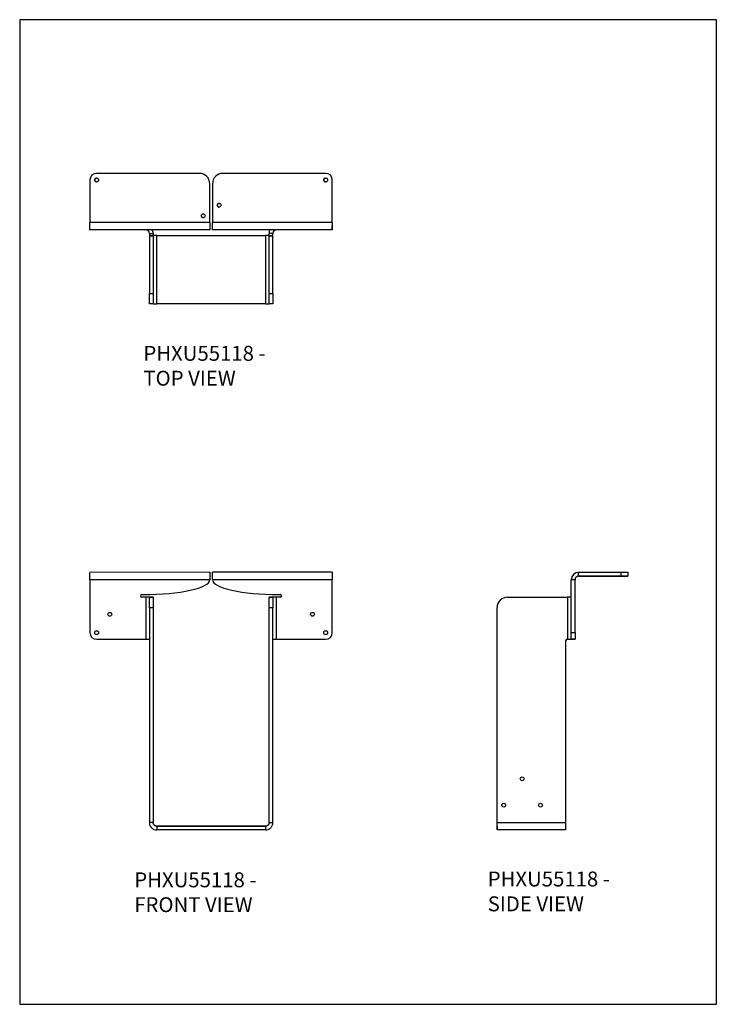
# Model space of a CAD drawing. Units: millimetres. Extents: x -206 to 634, y -878 to 310.
import ezdxf

# ---------------------------------------------------------------- set-up
doc = ezdxf.new("R2010")
doc.units = ezdxf.units.MM
doc.header["$MEASUREMENT"] = 0
doc.layers.get('0').update_dxf_attribs({"linetype": 'CONTINUOUS'})
doc.layers.add('OBJ', color=179, linetype='CONTINUOUS')
doc.styles.add('SLDTEXTSTYLE0', font='TXT', dxfattribs={"width": 0.605})

msp = doc.modelspace()

# ---------------------------------------------------------------- linework, layer by layer
at = {"color": 7, "linetype": 'Continuous', "lineweight": 25}
for p, q in [((10.7, 125.1), (-113.1, 125.1)), ((10.7, 125.1), (10.7, 125.1)), ((163.1, 125.1), (39.3, 125.1)), ((163.1, 125.1), (163.1, 125.1)), ((-121.1, 117.1), (-121.1, 65.9)), ((23.4, 112.4), (23.4, 112.4)), ((23.4, 65.9), (23.4, 112.4)), ((23.4, 65.9), (23.4, 112.4)), ((26.6, 112.4), (26.6, 65.9)), ((171.1, 65.9), (171.1, 117.1)), ((171.1, 117.1), (171.1, 117.1)), ((171.1, 65.9), (171.1, 117.1)), ((23.4, 65.9), (-121.1, 65.9)), ((23.4, 65.9), (23.4, 65.9)), ((23.4, 61.6), (23.4, 57.1)), ((171.1, 65.9), (26.6, 65.9)), ((171.1, 65.9), (171.1, 65.9)), ((171.1, 61.6), (171.1, 57.1)), ((171.1, 61.6), (171.1, 61.6)), ((171.1, 57.1), (171.1, 61.6)), ((23.4, 57.1), (-121.1, 57.1)), ((-49.5, 52.7), (-44.9, 52.7)), ((-49.5, 52.7), (-49.5, 49.6)), ((-49.5, 49.6), (-44.9, 49.6)), ((-44.9, 49.6), (-49.5, 49.6)), ((-49.5, 49.6), (-49.5, 49.6)), ((-49.5, 49.6), (-49.5, -19.7)), ((-44.9, 52.7), (-44.9, 49.6)), ((-44.9, 49.6), (-44.9, 49.6)), ((-44.9, 49.6), (-44.9, -19.7)), ((-40.6, -32.4), (-40.6, 50.2)), ((-40.6, 50.2), (-40.6, 50.2)), ((-40.6, 50.2), (90.5, 50.2)), ((-40.6, 50.2), (90.5, 50.2)), ((171.1, 57.1), (26.6, 57.1)), ((90.5, 50.2), (90.5, 50.2)), ((90.5, 50.2), (90.5, -32.4)), ((99.4, 52.7), (94.9, 52.7)), ((94.9, 49.6), (94.9, 52.7)), ((94.9, 49.6), (99.4, 49.6)), ((99.4, 49.6), (94.9, 49.6)), ((94.9, 49.6), (94.9, 49.6)), ((94.9, -19.7), (94.9, 49.6)), ((99.4, 49.6), (99.4, 52.7)), ((99.4, 49.6), (99.4, 49.6)), ((99.4, -19.7), (99.4, 49.6)), ((171.1, 57.1), (171.1, 57.1)), ((-49.5, -19.7), (-44.9, -19.7)), ((-49.5, -32.4), (-49.5, -19.7)), ((-44.9, -19.7), (-44.9, -32.4)), ((94.9, -19.7), (99.4, -19.7)), ((94.9, -32.4), (94.9, -19.7)), ((99.4, -19.7), (99.4, -32.4)), ((-44.9, -32.4), (-49.5, -32.4)), ((90.5, -32.4), (-40.6, -32.4)), ((99.4, -32.4), (94.9, -32.4)), ((23.4, -356.3), (-121.1, -356.4)), ((-121.1, -365.2), (-121.1, -356.4)), ((23.4, -356.3), (23.4, -365.2)), ((26.6, -365.2), (26.6, -356.3)), ((171.1, -356.3), (26.6, -356.3)), ((171.1, -356.3), (171.1, -365.2)), ((468.1, -360.9), (468.1, -356.3)), ((468.1, -356.3), (519.3, -356.3)), ((519.3, -360.9), (519.3, -356.3)), ((527.3, -356.3), (527.3, -360.9)), ((23.4, -365.2), (-121.1, -365.2)), ((-121.1, -365.2), (-121.1, -429.1)), ((171.1, -365.2), (26.6, -365.2)), ((171.1, -429.1), (171.1, -365.2)), ((463.8, -365.2), (459.2, -365.2)), ((459.2, -429.1), (459.2, -365.2)), ((463.8, -429.1), (463.8, -365.2)), ((468.1, -360.9), (468.1, -360.9)), ((468.1, -360.9), (519.3, -360.9)), ((514.6, -360.9), (468.1, -360.9)), ((519.3, -360.9), (468.1, -360.9)), ((468.1, -360.9), (514.6, -360.9)), ((514.6, -360.9), (514.6, -360.9)), ((527.3, -360.9), (527.3, -360.9)), ((527.3, -360.9), (527.3, -360.9)), ((527.3, -360.9), (527.3, -360.9)), ((-58.5, -383.1), (-56.9, -383.1)), ((-56.9, -386.3), (-58.5, -386.3)), ((-56.9, -386.3), (-56.9, -386.3)), ((-53.8, -386.3), (-56.9, -386.3)), ((-53.8, -386.3), (-53.8, -437.1)), ((-49.5, -386.3), (-53.8, -386.3)), ((-49.5, -386.3), (-44.9, -386.3)), ((-49.5, -399), (-49.5, -386.3)), ((-44.9, -386.3), (-49.5, -386.3)), ((-49.5, -386.3), (-49.5, -386.3)), ((-44.9, -386.3), (-44.9, -399)), ((-44.9, -386.3), (-44.9, -386.3)), ((94.9, -386.3), (99.4, -386.3)), ((94.9, -399), (94.9, -386.3)), ((99.4, -386.3), (94.9, -386.3)), ((94.9, -386.3), (94.9, -386.3)), ((99.4, -386.3), (99.4, -399)), ((99.4, -386.3), (99.4, -386.3)), ((103.7, -386.3), (99.4, -386.3)), ((103.7, -437.1), (103.7, -386.3)), ((106.9, -386.3), (103.7, -386.3)), ((106.9, -383.1), (108.5, -383.1)), ((106.9, -386.3), (106.9, -386.3)), ((108.5, -386.3), (106.9, -386.3)), ((110.1, -384.7), (110.1, -384.7)), ((382.5, -386.3), (451.7, -386.3)), ((451.7, -386.3), (451.7, -386.3)), ((451.7, -386.3), (454.9, -386.3)), ((454.9, -386.3), (454.9, -437.1)), ((459.2, -386.3), (454.9, -386.3)), ((-44.9, -399), (-49.5, -399)), ((-49.5, -399), (-49.5, -658.3)), ((-44.9, -399), (-44.9, -658.3)), ((94.9, -658.3), (94.9, -399)), ((99.4, -399), (94.9, -399)), ((99.4, -658.3), (99.4, -399)), ((369.8, -658.3), (369.8, -399)), ((-113.1, -437.1), (-56.9, -437.1)), ((-56.9, -437.1), (-53.8, -437.1)), ((-56.9, -437.1), (-56.9, -437.1)), ((-53.8, -437.1), (-49.5, -437.1)), ((99.4, -437.1), (103.7, -437.1)), ((103.7, -437.1), (106.9, -437.1)), ((106.9, -437.1), (106.9, -437.1)), ((106.9, -437.1), (163.1, -437.1)), ((452.4, -439), (452.4, -658.3)), ((454.9, -437.1), (454.3, -437.1)), ((454.9, -437.1), (459.2, -437.1)), ((459.2, -437.1), (459.2, -429.1)), ((459.2, -429.1), (463.8, -429.1)), ((463.8, -437.1), (459.2, -437.1)), ((459.2, -437.1), (463.8, -437.1)), ((459.2, -437.1), (459.2, -437.1)), ((459.2, -437.1), (463.8, -437.1)), ((459.2, -437.1), (459.2, -437.1)), ((463.8, -429.1), (463.8, -437.1)), ((463.8, -437.1), (463.8, -437.1)), ((463.8, -437.1), (463.8, -437.1)), ((-44.9, -658.3), (-49.5, -658.3)), ((-40.6, -662.6), (-40.6, -667.2)), ((-40.6, -662.6), (-40.6, -662.6)), ((90.5, -662.6), (-40.6, -662.6)), ((-40.6, -662.6), (90.5, -662.6)), ((90.5, -662.6), (90.5, -662.6)), ((90.5, -662.6), (90.5, -667.2)), ((94.9, -658.3), (99.4, -658.3)), ((369.8, -658.3), (452.4, -658.3)), ((369.8, -662.6), (369.8, -667.2)), ((90.5, -667.2), (-40.6, -667.2)), ((452.4, -667.2), (369.8, -667.2))]:
    msp.add_line(p, q, dxfattribs=at)
msp.add_lwpolyline([(-205.8, -877.5), (634.2, -877.5), (634.2, 310.5), (-205.8, 310.5)], close=True)
at = {"color": 7, "linetype": 'Continuous', "lineweight": 25, "flags": 128}
for points in [[(-121.1, 57.1), (-121.1, 57.2), (-121.1, 57.7), (-121.1, 58.5), (-121.1, 59.7), (-121.1, 61), (-121.1, 62.5), (-121.1, 64.2), (-121.1, 65.9)], [(23.4, 65.9), (23.4, 64.2), (23.4, 62.5), (23.4, 61), (23.4, 59.7), (23.4, 58.5), (23.4, 57.7), (23.4, 57.2), (23.4, 57.1)], [(23.4, 65.9), (23.4, 65.1), (23.4, 64.3), (23.4, 63.5), (23.4, 62.9), (23.4, 62.3), (23.4, 61.9), (23.4, 61.7), (23.4, 61.6)], [(26.6, 57.1), (26.6, 57.2), (26.6, 57.7), (26.6, 58.5), (26.6, 59.7), (26.6, 61), (26.6, 62.5), (26.6, 64.2), (26.6, 65.9)], [(171.1, 65.9), (171.1, 64.2), (171.1, 62.5), (171.1, 61), (171.1, 59.7), (171.1, 58.5), (171.1, 57.7), (171.1, 57.2), (171.1, 57.1)], [(171.1, 65.9), (171.1, 65.1), (171.1, 64.3), (171.1, 63.5), (171.1, 62.9), (171.1, 62.3), (171.1, 61.9), (171.1, 61.7), (171.1, 61.6)], [(519.3, -356.3), (520.8, -356.3), (522.4, -356.3), (523.7, -356.3), (524.9, -356.3), (525.9, -356.3), (526.7, -356.3), (527.1, -356.3), (527.3, -356.3)], [(476.1, -360.9), (475.2, -360.9), (474.5, -360.9), (474, -360.9), (473.8, -360.9), (474, -360.9), (474.5, -360.9), (475.2, -360.9), (476.1, -360.9), (477, -360.9), (477.7, -360.9), (478.2, -360.9), (478.4, -360.9), (478.2, -360.9), (477.7, -360.9), (477, -360.9), (476.1, -360.9)], [(488.8, -360.9), (487.9, -360.9), (487.2, -360.9), (486.7, -360.9), (486.5, -360.9), (486.7, -360.9), (487.2, -360.9), (487.9, -360.9), (488.8, -360.9), (489.7, -360.9), (490.4, -360.9), (490.9, -360.9), (491.1, -360.9), (490.9, -360.9), (490.4, -360.9), (489.7, -360.9), (488.8, -360.9)], [(514.6, -360.9), (516.6, -360.9), (518.5, -360.9), (520.4, -360.9), (522.1, -360.9), (523.6, -360.9), (524.9, -360.9), (525.9, -360.9), (526.7, -360.9), (527.1, -360.9), (527.3, -360.9)], [(527.3, -360.9), (527.1, -360.9), (526.7, -360.9), (525.9, -360.9), (524.9, -360.9), (523.6, -360.9), (522.1, -360.9), (520.4, -360.9), (518.5, -360.9), (516.6, -360.9), (514.6, -360.9)], [(519.3, -360.9), (518.4, -360.9), (517.7, -360.9), (517.2, -360.9), (517, -360.9), (517.2, -360.9), (517.7, -360.9), (518.4, -360.9), (519.3, -360.9), (520.2, -360.9), (520.9, -360.9), (521.4, -360.9), (521.6, -360.9), (521.4, -360.9), (520.9, -360.9), (520.2, -360.9), (519.3, -360.9)], [(519.3, -360.9), (518.4, -360.9), (517.7, -360.9), (517.2, -360.9), (517, -360.9), (517.2, -360.9), (517.7, -360.9), (518.4, -360.9), (519.3, -360.9), (520.2, -360.9), (520.9, -360.9), (521.4, -360.9), (521.6, -360.9), (521.4, -360.9), (520.9, -360.9), (520.2, -360.9), (519.3, -360.9)], [(527.3, -360.9), (527.1, -360.9), (526.7, -360.9), (525.9, -360.9), (524.9, -360.9), (523.7, -360.9), (522.4, -360.9), (520.8, -360.9), (519.3, -360.9)], [(519.3, -360.9), (520.8, -360.9), (522.4, -360.9), (523.7, -360.9), (524.9, -360.9), (525.9, -360.9), (526.7, -360.9), (527.1, -360.9), (527.3, -360.9)]]:
    msp.add_lwpolyline(points, dxfattribs=at)
at = {"color": 7, "linetype": 'Continuous', "lineweight": 25}
for centre in [(-113.1, 117.1), (163.1, 117.1), (34.6, 86.6), (15.4, 73.9), (-97.2, -406.9), (147.2, -406.9), (-113.1, -429.1), (163.1, -429.1), (400, -605.5), (377.8, -637.2), (422.2, -637.2)]:
    msp.add_circle(centre, 2.29, dxfattribs=at)
for centre, radius, start, end in [((-113.1, 117.1), 8, 90, 179.996), ((-113.1, 117.1), 2.29, 90, 179.996), ((10.7, 112.4), 12.7, 0.004, 90), ((10.7, 112.4), 12.7, 0.004, 90), ((39.3, 112.4), 12.7, 90, 179.996), ((163.1, 117.1), 2.29, 90, 179.996), ((163.1, 117.1), 8, 0.004, 90), ((163.1, 117.1), 8, 0.004, 90), ((-113.1, 117.1), 2.29, 179.996, 270), ((163.1, 117.1), 2.29, 179.996, 270), ((34.6, 86.6), 2.29, 90, 179.996), ((34.6, 86.6), 2.29, 179.996, 270), ((15.4, 73.9), 2.29, 90, 179.996), ((15.4, 73.9), 2.29, 179.996, 270), ((-53.8, 52.7), 4.32, 0, 90), ((-53.8, 52.7), 8.87, 0, 29.1505), ((103.7, 52.7), 8.87, 150.8495, 180), ((103.7, 52.7), 4.32, 90, 180), ((468.1, -365.2), 8.87, 90, 180), ((468.1, -365.2), 4.32, 90, 180), ((468.1, -365.2), 4.32, 90, 180), ((468.1, -365.2), 4.32, 90, 180), ((-58.5, -384.7), 1.59, 90.001, 180.001), ((-58.5, -384.7), 1.59, 180.001, 270.001), ((108.5, -384.7), 1.59, 0.001, 90.001), ((108.5, -384.7), 1.59, 270.001, 0.001), ((382.5, -399), 12.7, 90.01, 180), ((-113.1, -429.1), 8, 180.001, 270.001), ((163.1, -429.1), 8, 270.001, 0.001), ((454.3, -439), 1.91, 90, 180)]:
    msp.add_arc(centre, radius, start, end, dxfattribs=at)
for centre, ratio, start_param, end_param in [((-56.9, -365.2), 0.223022, 4.712389, 6.283185), ((106.9, -365.2), 0.223024, 3.141593, 4.712389)]:
    msp.add_ellipse(centre, major_axis=(80.3, 0), ratio=ratio, start_param=start_param, end_param=end_param, dxfattribs=at)
for points, knots in [([(-40.6, 50.2), (-41.2, 50.2), (-42.3, 50.2), (-43.8, 50.2), (-44.6, 50.2), (-44.9, 50.2)], [0, 0, 0, 0, 0.384025, 0.768051, 1, 1, 1, 1]), ([(-40.6, 50.2), (-41.1, 50.2), (-41.7, 50.2), (-42.8, 50.2), (-43.2, 50.2), (-44, 50.2), (-44.4, 50.2), (-44.8, 50.2), (-44.9, 50.2), (-44.9, 50.2)], [0, 0, 0, 0, 0.25, 0.25, 0.5, 0.5, 0.75, 0.75, 1, 1, 1, 1]), ([(94.9, 50.2), (94.6, 50.2), (93.7, 50.2), (92.3, 50.2), (91.1, 50.2), (90.5, 50.2)], [0, 0, 0, 0, 0.231949, 0.615975, 1, 1, 1, 1]), ([(94.9, 50.2), (94.9, 50.2), (94.7, 50.2), (94.3, 50.2), (94, 50.2), (93.2, 50.2), (92.7, 50.2), (91.7, 50.2), (91.1, 50.2), (90.5, 50.2)], [0, 0, 0, 0, 0.25, 0.25, 0.5, 0.5, 0.75, 0.75, 1, 1, 1, 1]), ([(-44.9, -32.4), (-44.9, -32.4), (-44.8, -32.4), (-44.4, -32.4), (-44, -32.4), (-43.2, -32.4), (-42.8, -32.4), (-41.7, -32.4), (-41.1, -32.4), (-40.6, -32.4)], [0, 0, 0, 0, 0.25, 0.25, 0.5, 0.5, 0.75, 0.75, 1, 1, 1, 1]), ([(90.5, -32.4), (91.1, -32.4), (91.7, -32.4), (92.7, -32.4), (93.2, -32.4), (94, -32.4), (94.3, -32.4), (94.7, -32.4), (94.9, -32.4), (94.9, -32.4)], [0, 0, 0, 0, 0.25, 0.25, 0.5, 0.5, 0.75, 0.75, 1, 1, 1, 1]), ([(-49.5, -658.3), (-49.5, -659.5), (-49.2, -660.6), (-48.3, -662.8), (-47.7, -663.8), (-46, -665.4), (-45, -666.1), (-42.9, -667), (-41.7, -667.2), (-40.6, -667.2)], [0, 0, 0, 0, 0.25, 0.25, 0.5, 0.5, 0.75, 0.75, 1, 1, 1, 1]), ([(-44.9, -658.3), (-44.9, -658.9), (-44.8, -659.5), (-44.4, -660.5), (-44, -661), (-43.2, -661.8), (-42.8, -662.1), (-41.7, -662.5), (-41.1, -662.6), (-40.6, -662.6)], [0, 0, 0, 0, 0.25, 0.25, 0.5, 0.5, 0.75, 0.75, 1, 1, 1, 1]), ([(-40.6, -662.6), (-41.1, -662.6), (-41.7, -662.5), (-42.8, -662.1), (-43.2, -661.8), (-44, -661), (-44.4, -660.5), (-44.8, -659.5), (-44.9, -658.9), (-44.9, -658.3)], [0, 0, 0, 0, 0.25, 0.25, 0.5, 0.5, 0.75, 0.75, 1, 1, 1, 1]), ([(94.9, -658.3), (94.9, -658.9), (94.7, -659.5), (94.3, -660.5), (94, -661), (93.2, -661.8), (92.7, -662.1), (91.7, -662.5), (91.1, -662.6), (90.5, -662.6)], [0, 0, 0, 0, 0.25, 0.25, 0.5, 0.5, 0.75, 0.75, 1, 1, 1, 1]), ([(90.5, -662.6), (91.1, -662.6), (91.7, -662.5), (92.7, -662.1), (93.2, -661.8), (94, -661), (94.3, -660.5), (94.7, -659.5), (94.9, -658.9), (94.9, -658.3)], [0, 0, 0, 0, 0.25, 0.25, 0.5, 0.5, 0.75, 0.75, 1, 1, 1, 1]), ([(90.5, -667.2), (91.7, -667.2), (92.9, -667), (95, -666.1), (96, -665.4), (97.6, -663.8), (98.3, -662.8), (99.2, -660.6), (99.4, -659.5), (99.4, -658.3)], [0, 0, 0, 0, 0.25, 0.25, 0.5, 0.5, 0.75, 0.75, 1, 1, 1, 1]), ([(369.8, -667.2), (369.8, -667.2), (369.8, -667), (369.8, -666.1), (369.8, -665.4), (369.8, -663.8), (369.8, -662.8), (369.8, -660.6), (369.8, -659.5), (369.8, -658.3)], [0, 0, 0, 0, 0.25, 0.25, 0.5, 0.5, 0.75, 0.75, 1, 1, 1, 1]), ([(452.4, -658.3), (452.4, -659.5), (452.4, -660.6), (452.4, -662.8), (452.4, -663.8), (452.4, -665.4), (452.4, -666.1), (452.4, -667), (452.4, -667.2), (452.4, -667.2)], [0, 0, 0, 0, 0.25, 0.25, 0.5, 0.5, 0.75, 0.75, 1, 1, 1, 1])]:
    msp.add_open_spline(points, degree=3, knots=knots, dxfattribs=at)

# ---------------------------------------------------------------- texts
at = {"layer": 'OBJ', "color": 7, "char_height": 18, "attachment_point": 1, "style": 'SLDTEXTSTYLE0'}
for s, insert in [('{\\fArial|b0|i0|c0|p34;PHXU55118 - TOP VIEW}', (-56.7, -83.1)), ('{\\fArial|b0|i0|c0|p34;PHXU55118 - FRONT VIEW}', (-67.7, -718.3)), ('{\\fArial|b0|i0|c0|p34;PHXU55118 - SIDE VIEW}', (358.5, -717.3))]:
    msp.add_mtext(s, dxfattribs=dict(at, insert=insert))

doc.saveas('drawing.dxf')
